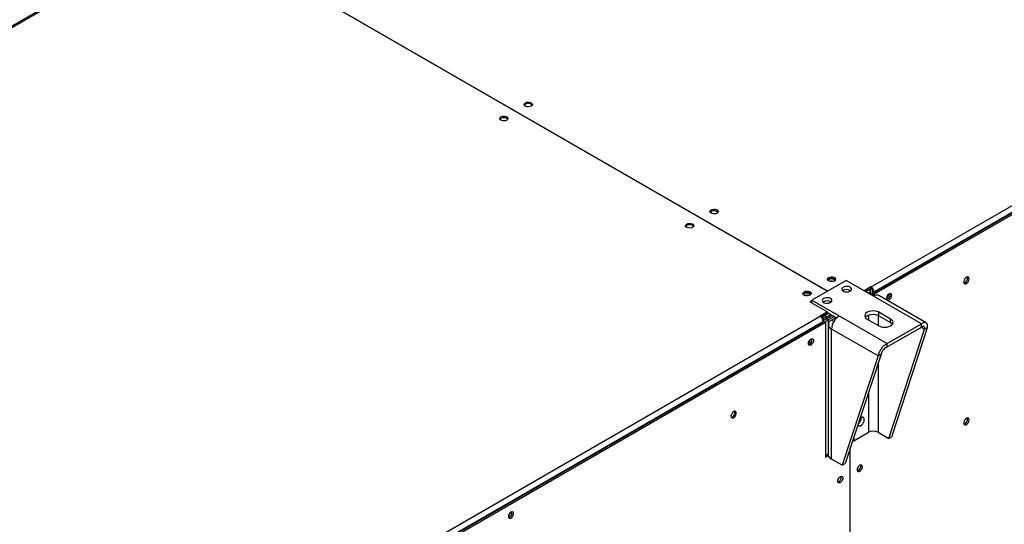
# Model space of a CAD drawing. Units: millimetres. Extents: x 5 to 414, y 3 to 291.
# Drawn here: x 193 to 213, y 48 to 59 of the extents above; entities that cross this region are included whole.
import ezdxf

# ---------------------------------------------------------------- set-up
doc = ezdxf.new("R2010")
doc.units = ezdxf.units.MM

msp = doc.modelspace()

# ---------------------------------------------------------------- linework, layer by layer
at = {"color": 7, "linetype": 'Continuous', "lineweight": 25}
for p, q in [((210.35, 53.372), (229.503, 64.428)), ((210.391, 53.244), (229.584, 64.323)), ((229.563, 64.323), (210.411, 53.267)), ((210.421, 53.226), (229.614, 64.306)), ((209.446, 53.281), (196.668, 60.658)), ((196.678, 60.664), (209.456, 53.287)), ((195.741, 60.572), (176.589, 49.516)), ((195.784, 60.568), (176.631, 49.511)), ((209.835, 53.506), (209.128, 53.098)), ((210.397, 53.182), (209.835, 53.506)), ((210.346, 53.374), (210.205, 53.293)), ((210.346, 53.339), (210.235, 53.275)), ((210.336, 53.322), (210.245, 53.269)), ((210.326, 53.328), (210.336, 53.322)), ((210.336, 53.275), (210.336, 53.322)), ((210.35, 53.372), (210.346, 53.374)), ((210.346, 53.339), (210.346, 53.374)), ((210.35, 53.337), (210.346, 53.339)), ((210.35, 53.337), (210.35, 53.372)), ((209.128, 53.086), (209.088, 53.063)), ((209.128, 53.098), (209.69, 52.774)), ((209.128, 53.039), (209.128, 53.098)), ((210.286, 53.246), (210.336, 53.275)), ((210.314, 53.23), (210.35, 53.25)), ((210.35, 53.25), (210.391, 53.227)), ((210.391, 53.227), (210.355, 53.206)), ((210.381, 53.284), (210.411, 53.267)), ((210.381, 53.233), (210.381, 53.284)), ((210.391, 53.244), (210.421, 53.226)), ((210.391, 53.185), (210.391, 53.244)), ((210.391, 53.227), (210.391, 53.185)), ((211.391, 52.608), (210.397, 53.182)), ((210.411, 53.255), (210.411, 53.267)), ((210.421, 53.194), (210.421, 53.226)), ((211.487, 52.628), (210.508, 53.193)), ((210.746, 53.216), (210.743, 53.235)), ((209.088, 53.063), (209.447, 52.855)), ((209.128, 53.051), (209.118, 53.045)), ((190.147, 41.709), (209.3, 52.765)), ((209.447, 52.855), (209.296, 52.768)), ((209.296, 52.768), (209.3, 52.765)), ((209.447, 52.82), (209.322, 52.748)), ((209.477, 52.826), (209.407, 52.785)), ((209.407, 52.739), (209.518, 52.803)), ((209.407, 52.785), (209.407, 52.739)), ((209.421, 52.714), (209.546, 52.786)), ((209.461, 52.691), (209.421, 52.714)), ((209.447, 52.82), (209.447, 52.855)), ((209.447, 52.844), (209.638, 52.734)), ((209.587, 52.763), (209.461, 52.691)), ((209.629, 52.739), (209.532, 52.683)), ((209.69, 52.774), (210.684, 52.2)), ((210.27, 52.707), (210.512, 52.567)), ((210.754, 52.707), (210.512, 52.847)), ((210.512, 52.777), (210.512, 52.847)), ((210.512, 52.777), (210.754, 52.637)), ((210.754, 52.637), (210.754, 52.707)), ((190.192, 41.583), (209.381, 52.66)), ((209.36, 52.66), (190.208, 41.604)), ((190.218, 41.563), (209.411, 52.643)), ((209.36, 52.66), (209.36, 52.649)), ((209.381, 52.66), (209.411, 52.643)), ((209.411, 52.643), (209.411, 49.855)), ((209.467, 52.592), (209.467, 49.904)), ((210.495, 51.945), (209.532, 52.501)), ((209.532, 49.813), (209.532, 52.501)), ((210.684, 52.2), (211.391, 52.608)), ((210.684, 52.13), (211.391, 52.538)), ((210.716, 50.24), (211.457, 52.5)), ((210.777, 50.275), (211.517, 52.535)), ((211.391, 52.538), (211.391, 52.608)), ((211.457, 52.5), (211.517, 52.535)), ((210.684, 52.13), (210.684, 52.2)), ((210.495, 51.945), (209.754, 49.685)), ((210.556, 51.98), (209.815, 49.72)), ((210.556, 51.98), (210.495, 51.945)), ((209.964, 50.174), (210.301, 50.369)), ((209.993, 50.191), (210.3, 50.368)), ((209.993, 50.262), (209.993, 50.191)), ((210.494, 50.368), (210.716, 50.24)), ((210.777, 50.275), (210.716, 50.24)), ((209.921, 44.095), (209.921, 50.043)), ((209.973, 50.202), (209.993, 50.191)), ((209.411, 49.89), (209.467, 49.922)), ((209.411, 49.855), (209.468, 49.888)), ((209.911, 50.012), (209.911, 44.09)), ((209.754, 49.685), (209.532, 49.813)), ((209.754, 49.685), (209.815, 49.72)), ((210.14, 49.669), (210.137, 49.689))]:
    msp.add_line(p, q, dxfattribs=at)
at = {"color": 8, "linetype": 'Continuous', "lineweight": 25}
for p, q in [((209.397, 52.791), (209.407, 52.785)), ((209.461, 52.691), (209.461, 49.919)), ((209.578, 52.656), (209.532, 52.683)), ((210.3, 52.791), (210.3, 52.69)), ((210.494, 52.786), (210.494, 52.578)), ((211.391, 52.538), (211.457, 52.5)), ((210.494, 51.79), (210.494, 50.368)), ((210.3, 51.199), (210.3, 50.368))]:
    msp.add_line(p, q, dxfattribs=at)
at = {"color": 7, "linetype": 'Continuous', "lineweight": 25, "flags": 128}
for points in [[(203.33, 57.11), (203.305, 57.1), (203.277, 57.096), (203.247, 57.097), (203.22, 57.104), (203.199, 57.116), (203.186, 57.132), (203.184, 57.149), (203.191, 57.166), (203.209, 57.18), (203.233, 57.19), (203.262, 57.194), (203.291, 57.193), (203.318, 57.185), (203.339, 57.173), (203.352, 57.158), (203.355, 57.141), (203.347, 57.124), (203.33, 57.11)], [(202.703, 56.888), (202.728, 56.898), (202.757, 56.903), (202.786, 56.901), (202.813, 56.894), (202.834, 56.882), (202.847, 56.866), (202.849, 56.849), (202.842, 56.832), (202.825, 56.818), (202.8, 56.808), (202.772, 56.804), (202.742, 56.805), (202.715, 56.813), (202.694, 56.825), (202.681, 56.84), (202.679, 56.858), (202.686, 56.874), (202.703, 56.888)], [(202.684, 56.836), (202.686, 56.839), (202.703, 56.853)], [(207.047, 54.964), (207.071, 54.974), (207.1, 54.978), (207.13, 54.977), (207.157, 54.969), (207.178, 54.957), (207.191, 54.942), (207.193, 54.925), (207.185, 54.908), (207.168, 54.894), (207.144, 54.884), (207.115, 54.88), (207.086, 54.881), (207.059, 54.888), (207.038, 54.901), (207.025, 54.916), (207.022, 54.933), (207.03, 54.95), (207.047, 54.964)], [(207.028, 54.911), (207.03, 54.915), (207.047, 54.929)], [(206.663, 54.602), (206.639, 54.592), (206.61, 54.588), (206.58, 54.59), (206.553, 54.597), (206.532, 54.609), (206.52, 54.625), (206.517, 54.642), (206.525, 54.658), (206.542, 54.672), (206.566, 54.682), (206.595, 54.687), (206.625, 54.685), (206.652, 54.678), (206.673, 54.666), (206.685, 54.65), (206.688, 54.633), (206.68, 54.616), (206.663, 54.602)], [(209.593, 53.494), (209.568, 53.484), (209.54, 53.48), (209.51, 53.482), (209.483, 53.489), (209.462, 53.501), (209.449, 53.517), (209.447, 53.534), (209.454, 53.55), (209.471, 53.564), (209.496, 53.574), (209.525, 53.579), (209.554, 53.577), (209.581, 53.57), (209.602, 53.558), (209.615, 53.542), (209.617, 53.525), (209.61, 53.508), (209.593, 53.494)], [(209.583, 53.523), (209.559, 53.532), (209.532, 53.536), (209.505, 53.532), (209.482, 53.523), (209.466, 53.51), (209.462, 53.501)], [(209.603, 53.501), (209.598, 53.51), (209.583, 53.523)], [(212.376, 53.538), (212.372, 53.559), (212.361, 53.573), (212.345, 53.578), (212.325, 53.573), (212.305, 53.559), (212.287, 53.538), (212.273, 53.512), (212.265, 53.486), (212.265, 53.463), (212.273, 53.445), (212.287, 53.435), (212.305, 53.435), (212.325, 53.445), (212.345, 53.463), (212.361, 53.486), (212.372, 53.513), (212.376, 53.538)], [(212.345, 53.555), (212.342, 53.576), (212.341, 53.577)], [(208.966, 53.273), (208.991, 53.283), (209.02, 53.287), (209.049, 53.286), (209.076, 53.278), (209.097, 53.266), (209.11, 53.251), (209.112, 53.233), (209.105, 53.217), (209.088, 53.203), (209.063, 53.193), (209.034, 53.188), (209.005, 53.19), (208.978, 53.197), (208.957, 53.209), (208.944, 53.225), (208.942, 53.242), (208.949, 53.259), (208.966, 53.273)], [(209.916, 53.366), (209.889, 53.377), (209.858, 53.383), (209.825, 53.382), (209.794, 53.375), (209.769, 53.363), (209.752, 53.346), (209.745, 53.328), (209.749, 53.309), (209.764, 53.292), (209.787, 53.278), (209.817, 53.27), (209.849, 53.268), (209.882, 53.271), (209.91, 53.281), (209.931, 53.296), (209.943, 53.313), (209.944, 53.332), (209.935, 53.351), (209.916, 53.366)], [(208.947, 53.22), (208.949, 53.224), (208.966, 53.238)], [(209.097, 53.21), (209.093, 53.219), (209.078, 53.232), (209.054, 53.241), (209.027, 53.244), (209, 53.241), (208.977, 53.232), (208.961, 53.219), (208.957, 53.21)], [(209.512, 53.133), (209.485, 53.144), (209.454, 53.149), (209.421, 53.148), (209.39, 53.142), (209.365, 53.129), (209.348, 53.113), (209.341, 53.094), (209.345, 53.076), (209.36, 53.058), (209.383, 53.045), (209.413, 53.037), (209.445, 53.034), (209.478, 53.038), (209.506, 53.048), (209.527, 53.062), (209.539, 53.08), (209.54, 53.099), (209.531, 53.117), (209.512, 53.133)], [(210.777, 53.198), (210.773, 53.218), (210.763, 53.231), (210.747, 53.236), (210.729, 53.231), (210.71, 53.218), (210.692, 53.198), (210.679, 53.174), (210.672, 53.149), (210.672, 53.127), (210.679, 53.11), (210.692, 53.101), (210.71, 53.101), (210.729, 53.11), (210.747, 53.127), (210.763, 53.149), (210.773, 53.174), (210.777, 53.198)], [(210.512, 52.847), (210.476, 52.863), (210.435, 52.873), (210.391, 52.876), (210.346, 52.873), (210.305, 52.863), (210.27, 52.847), (210.242, 52.827), (210.225, 52.803), (210.219, 52.777), (210.225, 52.751), (210.242, 52.728), (210.27, 52.707)], [(210.23, 52.742), (210.242, 52.757), (210.27, 52.777), (210.305, 52.793), (210.346, 52.803), (210.391, 52.806), (210.435, 52.803), (210.476, 52.793), (210.512, 52.777)], [(210.512, 52.567), (210.547, 52.551), (210.589, 52.542), (210.633, 52.538), (210.678, 52.542), (210.719, 52.551), (210.754, 52.567), (210.782, 52.588), (210.799, 52.612), (210.805, 52.637), (210.799, 52.663), (210.782, 52.687), (210.754, 52.707)], [(210.754, 52.637), (210.782, 52.617), (210.794, 52.602)], [(209.055, 52.204), (209.059, 52.228), (209.069, 52.253), (209.084, 52.275), (209.103, 52.292), (209.122, 52.301), (209.139, 52.301), (209.152, 52.292), (209.159, 52.276), (209.159, 52.253), (209.152, 52.229), (209.139, 52.205), (209.122, 52.185), (209.103, 52.171), (209.084, 52.167), (209.069, 52.171), (209.059, 52.185), (209.055, 52.204)], [(207.456, 50.698), (207.46, 50.677), (207.471, 50.663), (207.487, 50.658), (207.507, 50.663), (207.527, 50.677), (207.545, 50.698), (207.559, 50.724), (207.566, 50.75), (207.566, 50.773), (207.559, 50.791), (207.545, 50.801), (207.527, 50.801), (207.507, 50.791), (207.487, 50.773), (207.471, 50.75), (207.46, 50.723), (207.456, 50.698)], [(210.21, 50.629), (210.206, 50.653), (210.195, 50.67), (210.178, 50.679), (210.157, 50.677), (210.133, 50.666), (210.122, 50.658)], [(212.376, 50.622), (212.372, 50.643), (212.361, 50.657), (212.345, 50.661), (212.325, 50.656), (212.305, 50.643), (212.287, 50.622), (212.273, 50.596), (212.265, 50.57), (212.265, 50.546), (212.273, 50.529), (212.287, 50.519), (212.305, 50.519), (212.325, 50.529), (212.345, 50.547), (212.361, 50.57), (212.372, 50.596), (212.376, 50.622)], [(212.345, 50.639), (212.342, 50.66), (212.341, 50.661)], [(210.076, 50.515), (210.077, 50.513), (210.091, 50.5), (210.111, 50.497), (210.133, 50.503), (210.157, 50.519), (210.178, 50.542), (210.195, 50.57), (210.206, 50.6), (210.21, 50.629)], [(210.171, 49.652), (210.167, 49.672), (210.157, 49.685), (210.141, 49.689), (210.123, 49.685), (210.104, 49.672), (210.086, 49.652), (210.073, 49.628), (210.066, 49.603), (210.066, 49.581), (210.073, 49.564), (210.086, 49.555), (210.104, 49.555), (210.123, 49.564), (210.141, 49.581), (210.157, 49.603), (210.167, 49.628), (210.171, 49.652)], [(210.073, 49.627), (210.083, 49.642), (210.091, 49.658)], [(209.661, 49.358), (209.665, 49.382), (209.675, 49.407), (209.691, 49.429), (209.709, 49.446), (209.728, 49.455), (209.746, 49.455), (209.759, 49.446), (209.766, 49.429), (209.766, 49.407), (209.759, 49.382), (209.746, 49.358), (209.728, 49.338), (209.709, 49.325), (209.691, 49.321), (209.675, 49.325), (209.665, 49.338), (209.661, 49.358)], [(209.669, 49.394), (209.679, 49.409), (209.687, 49.424)], [(202.86, 48.628), (202.863, 48.608), (202.873, 48.595), (202.889, 48.59), (202.907, 48.595), (202.927, 48.608), (202.944, 48.628), (202.957, 48.652), (202.964, 48.677), (202.964, 48.699), (202.957, 48.716), (202.944, 48.725), (202.927, 48.725), (202.907, 48.716), (202.889, 48.699), (202.873, 48.676), (202.863, 48.652), (202.86, 48.628)]]:
    msp.add_lwpolyline(points, dxfattribs=at)
at = {"color": 7, "linetype": 'Continuous', "lineweight": 25}
for centre, radius, start, end in [((203.269, 57.051), 0.111, 43.7002, 136.2998), ((202.763, 56.756), 0.114, 44.5255, 121.3099), ((207.106, 54.831), 0.114, 44.5255, 121.3099), ((206.603, 54.543), 0.111, 43.7002, 136.2998), ((209.532, 53.435), 0.111, 43.7002, 136.2998), ((209.532, 53.372), 0.117, 73.0377, 106.9623), ((212.241, 53.552), 0.104, 285.3538, 1.6551), ((209.845, 53.171), 0.144, 56.3741, 123.6259), ((209.845, 53.172), 0.143, 56.1491, 123.8509), ((210.279, 53.261), 0.132, 2.6055, 57.3945), ((210.315, 53.281), 0.0659, 2.6055, 57.3945), ((209.026, 53.14), 0.114, 44.5255, 121.3099), ((209.027, 53.081), 0.117, 73.0369, 106.9631), ((210.462, 53.091), 0.112, 65.6929, 125.6176), ((210.599, 53.24), 0.117, 309.0465, 350.9589), ((210.65, 53.21), 0.0948, 285.4741, 15.1706), ((210.647, 53.213), 0.0993, 286.3687, 1.4614), ((209.441, 52.937), 0.144, 56.3741, 123.6259), ((209.229, 52.654), 0.132, 2.6055, 57.3945), ((209.567, 52.592), 0.0973, 110.7834, 249.2166), ((209.874, 52.485), 0.342, 122.6055, 177.3945), ((208.983, 52.307), 0.117, 309.0463, 350.9591), ((209.034, 52.278), 0.0949, 284.9792, 14.5803), ((209.032, 52.278), 0.0975, 285.9363, 14.0691), ((207.435, 50.775), 0.102, 284.5918, 15.4136), ((210, 50.669), 0.15, 304.935, 2.3625), ((209.999, 50.668), 0.15, 305.4537, 2.415), ((212.241, 50.636), 0.104, 285.3538, 1.6551), ((210.397, 50.181), 0.211, 62.6097, 117.3903), ((209.578, 49.915), 0.112, 185.6948, 245.6253), ((210.046, 49.664), 0.0922, 284.1347, 15.8706), ((210.041, 49.667), 0.0993, 286.3687, 1.4614), ((209.641, 49.43), 0.0922, 284.1341, 15.8713), ((209.638, 49.432), 0.0975, 285.9363, 14.0691), ((202.787, 48.73), 0.117, 309.046, 350.9594), ((202.837, 48.702), 0.0971, 285.6899, 14.3154), ((202.838, 48.701), 0.0947, 284.9224, 15.0829)]:
    msp.add_arc(centre, radius, start, end, dxfattribs=at)
for points, knots in [([(209.407, 52.785), (209.396, 52.78), (209.373, 52.769), (209.349, 52.748), (209.338, 52.734), (209.335, 52.73)], [0, 0, 0, 0, 0.424375, 0.848778, 1, 1, 1, 1]), ([(209.407, 52.739), (209.4, 52.736), (209.386, 52.732), (209.367, 52.719), (209.355, 52.707), (209.351, 52.702), (209.351, 52.701)], [0, 0, 0, 0, 0.316879, 0.633758, 0.950511, 1, 1, 1, 1]), ([(209.357, 52.684), (209.357, 52.684), (209.363, 52.684), (209.378, 52.688), (209.398, 52.696), (209.413, 52.706), (209.419, 52.712), (209.421, 52.714)], [0, 0, 0, 0, 0.006457, 0.307264, 0.607952, 0.90864, 1, 1, 1, 1]), ([(209.385, 52.658), (209.393, 52.659), (209.414, 52.663), (209.441, 52.675), (209.456, 52.687), (209.461, 52.691)], [0, 0, 0, 0, 0.2797304, 0.7409239, 1, 1, 1, 1]), ([(209.36, 52.654), (209.363, 52.654), (209.367, 52.654), (209.371, 52.655), (209.371, 52.655)], [0, 0, 0, 0, 0.861194, 1, 1, 1, 1]), ([(211.517, 52.535), (211.518, 52.553), (211.519, 52.59), (211.498, 52.625), (211.464, 52.639), (211.426, 52.631), (211.4, 52.614), (211.391, 52.608)], [0, 0, 0, 0, 0.216358, 0.432723, 0.649088, 0.865454, 1, 1, 1, 1]), ([(211.457, 52.5), (211.458, 52.51), (211.46, 52.531), (211.451, 52.551), (211.433, 52.559), (211.411, 52.554), (211.396, 52.542), (211.391, 52.538)], [0, 0, 0, 0, 0.201879, 0.420927, 0.63998, 0.859032, 1, 1, 1, 1]), ([(210.684, 52.2), (210.664, 52.189), (210.623, 52.167), (210.569, 52.111), (210.527, 52.048), (210.503, 51.989), (210.497, 51.957), (210.495, 51.945)], [0, 0, 0, 0, 0.216358, 0.432723, 0.649088, 0.865454, 1, 1, 1, 1]), ([(210.684, 52.13), (210.671, 52.124), (210.646, 52.112), (210.61, 52.08), (210.58, 52.042), (210.563, 52.007), (210.558, 51.987), (210.556, 51.98)], [0, 0, 0, 0, 0.2018793, 0.4209271, 0.6399795, 0.8590318, 1, 1, 1, 1])]:
    msp.add_open_spline(points, degree=3, knots=knots, dxfattribs=at)

doc.saveas('drawing.dxf')
